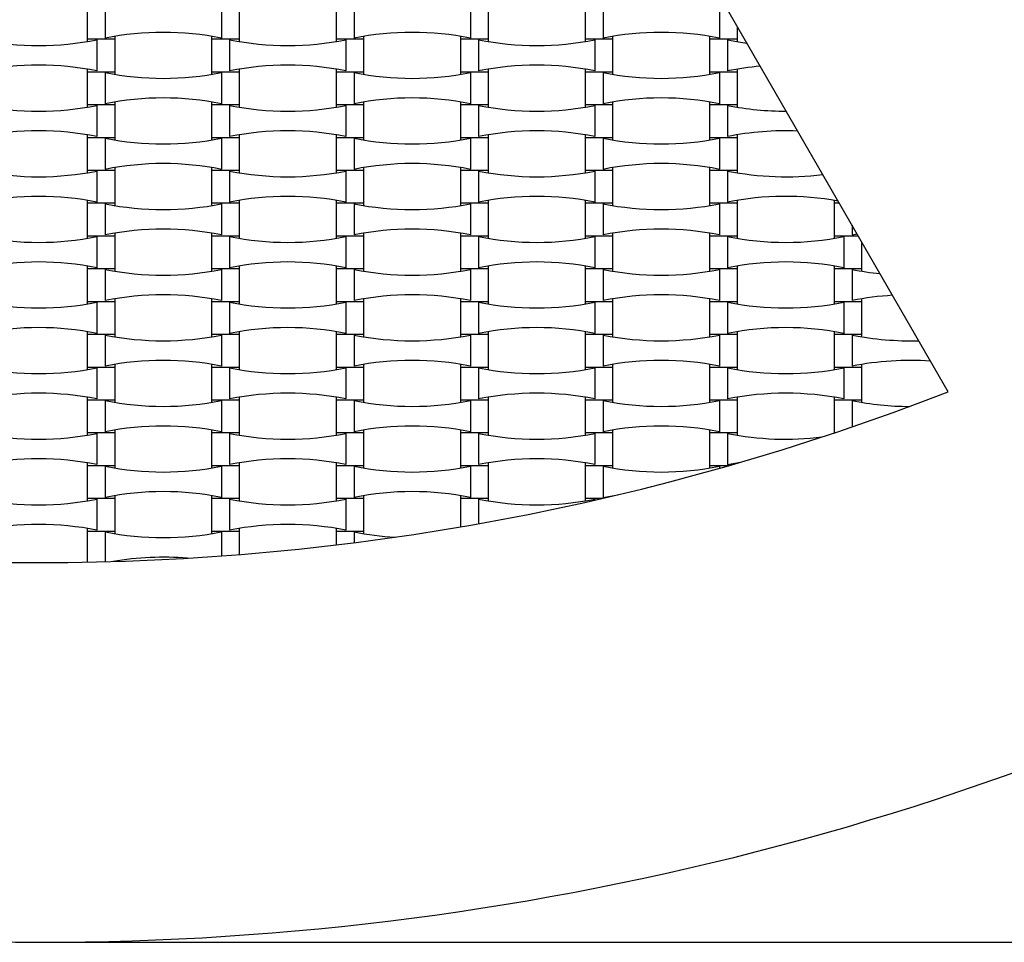
# Model space of a CAD drawing. Units: millimetres. Extents: x 2778 to 12099, y 3031 to 16962.
# Drawn here: x 6415 to 7064, y 4418 to 5026 of the extents above; entities that cross this region are included whole.
import ezdxf

# ---------------------------------------------------------------- set-up
doc = ezdxf.new("R2010")
doc.units = ezdxf.units.MM
doc.layers.add('Dimensions', color=7, linetype='Continuous')
doc.styles.get("Standard").update_dxf_attribs({"font": 'arial.ttf'})
doc.dimstyles.new('ISO-25', dxfattribs={"dimtxt": 2.5, "dimasz": 2.5, "dimexe": 1.25, "dimexo": 0.625, "dimtad": 1, "dimtxsty": 'Standard', "dimcen": 2.5, "dimadec": 0, "dimazin": 0, "dimtfac": 1, "dimtmove": 0, "dimatfit": 3, "dimfxl": 1, "dimarcsym": 0})

# ---------------------------------------------------------------- blocks, each defined once
blk = doc.blocks.new('*D36')
at = {"layer": 'Defpoints', "color": 0, "transparency": 16777216}
for p in [(6427.81, 10718.49), (6427.81, 4418.49), (10946.15, 4418.49)]:
    blk.add_point(p, dxfattribs=at)
at = {"layer": 'Dimensions', "color": 0, "lineweight": -2, "transparency": 16777216}
for p, q in [((6428.43, 10718.49), (10947.4, 10718.49)), ((10946.15, 10648.49), (10946.15, 4488.49)), ((6428.43, 4418.49), (10947.4, 4418.49))]:
    blk.add_line(p, q, dxfattribs=at)
at = {"layer": 'Dimensions', "color": 0, "transparency": 16777216}
for points in [[(10934.48, 10648.49), (10957.82, 10648.49), (10946.15, 10718.49)], [(10934.48, 4488.49), (10957.82, 4488.49), (10946.15, 4418.49)]]:
    blk.add_solid(points, dxfattribs=at)
at = {"layer": 'Dimensions', "color": 0, "transparency": 16777216, "insert": (10817.8, 7568.49), "char_height": 250, "attachment_point": 5, "rotation": 90}
blk.add_mtext('6300', dxfattribs=at)

msp = doc.modelspace()

# ---------------------------------------------------------------- linework, layer by layer
for p, q in [((7026.78, 4781.05), (6617.5, 5489.93)), ((6459.61, 5034.89), (6459.61, 5013.29)), ((6471.49, 5034.34), (6471.49, 5013.85)), ((6548.12, 5034.34), (6548.12, 5013.85)), ((6560.01, 5013.29), (6560.01, 5034.89)), ((6623.61, 5034.89), (6623.61, 5013.29)), ((6635.49, 5034.34), (6635.49, 5013.85)), ((6712.12, 5034.34), (6712.12, 5013.85)), ((6724.01, 5013.29), (6724.01, 5034.89)), ((6787.61, 5034.89), (6787.61, 5013.29)), ((6799.49, 5034.34), (6799.49, 5013.85)), ((6876.12, 5034.34), (6876.12, 5013.85)), ((6888.01, 5013.29), (6888.01, 5021.4)), ((6459.61, 5013.29), (6459.61, 5011.55)), ((6459.61, 5013.29), (6478.01, 5013.29)), ((6478.01, 5013.29), (6478.01, 5015.04)), ((6478.01, 4991.69), (6478.01, 5013.29)), ((6541.61, 5015.04), (6541.61, 5013.29)), ((6541.61, 5013.29), (6541.61, 4991.69)), ((6541.61, 5013.29), (6560.01, 5013.29)), ((6560.01, 5011.55), (6560.01, 5013.29)), ((6623.61, 5013.29), (6623.61, 5011.55)), ((6623.61, 5013.29), (6642.01, 5013.29)), ((6642.01, 5013.29), (6642.01, 5015.04)), ((6642.01, 4991.69), (6642.01, 5013.29)), ((6705.61, 5015.04), (6705.61, 5013.29)), ((6705.61, 5013.29), (6705.61, 4991.69)), ((6705.61, 5013.29), (6724.01, 5013.29)), ((6724.01, 5011.55), (6724.01, 5013.29)), ((6787.61, 5013.29), (6787.61, 5011.55)), ((6787.61, 5013.29), (6806.01, 5013.29)), ((6806.01, 5013.29), (6806.01, 5015.04)), ((6806.01, 4991.69), (6806.01, 5013.29)), ((6869.61, 5015.04), (6869.61, 5013.29)), ((6869.61, 5013.29), (6869.61, 4991.69)), ((6869.61, 5013.29), (6888.01, 5013.29)), ((6888.01, 5011.55), (6888.01, 5013.29)), ((6466.12, 5012.74), (6466.12, 4992.25)), ((6553.49, 5012.74), (6553.49, 4992.25)), ((6630.12, 5012.74), (6630.12, 4992.25)), ((6717.49, 5012.74), (6717.49, 4992.25)), ((6794.12, 5012.74), (6794.12, 4992.25)), ((6881.49, 5012.74), (6881.49, 4992.25)), ((6459.61, 4993.44), (6459.61, 4991.69)), ((6459.61, 4991.69), (6459.61, 4970.09)), ((6459.61, 4991.69), (6478.01, 4991.69)), ((6471.49, 4991.14), (6471.49, 4970.65)), ((6478.01, 4989.95), (6478.01, 4991.69)), ((6541.61, 4991.69), (6541.61, 4989.95)), ((6541.61, 4991.69), (6560.01, 4991.69)), ((6548.12, 4991.14), (6548.12, 4970.65)), ((6560.01, 4991.69), (6560.01, 4993.44)), ((6560.01, 4970.09), (6560.01, 4991.69)), ((6623.61, 4993.44), (6623.61, 4991.69)), ((6623.61, 4991.69), (6623.61, 4970.09)), ((6623.61, 4991.69), (6642.01, 4991.69)), ((6635.49, 4991.14), (6635.49, 4970.65)), ((6642.01, 4989.95), (6642.01, 4991.69)), ((6705.61, 4991.69), (6705.61, 4989.95)), ((6705.61, 4991.69), (6724.01, 4991.69)), ((6712.12, 4991.14), (6712.12, 4970.65)), ((6724.01, 4991.69), (6724.01, 4993.44)), ((6724.01, 4970.09), (6724.01, 4991.69)), ((6787.61, 4993.44), (6787.61, 4991.69)), ((6787.61, 4991.69), (6787.61, 4970.09)), ((6787.61, 4991.69), (6806.01, 4991.69)), ((6799.49, 4991.14), (6799.49, 4970.65)), ((6806.01, 4989.95), (6806.01, 4991.69)), ((6869.61, 4991.69), (6869.61, 4989.95)), ((6869.61, 4991.69), (6888.01, 4991.69)), ((6876.12, 4991.14), (6876.12, 4970.65)), ((6888.01, 4991.69), (6888.01, 4993.44)), ((6888.01, 4970.09), (6888.01, 4991.69)), ((6459.61, 4970.09), (6459.61, 4968.35)), ((6459.61, 4970.09), (6478.01, 4970.09)), ((6466.12, 4969.54), (6466.12, 4949.05)), ((6478.01, 4970.09), (6478.01, 4971.84)), ((6478.01, 4948.49), (6478.01, 4970.09)), ((6541.61, 4971.84), (6541.61, 4970.09)), ((6541.61, 4970.09), (6541.61, 4948.49)), ((6541.61, 4970.09), (6560.01, 4970.09)), ((6553.49, 4969.54), (6553.49, 4949.05)), ((6560.01, 4968.35), (6560.01, 4970.09)), ((6623.61, 4970.09), (6623.61, 4968.35)), ((6623.61, 4970.09), (6642.01, 4970.09)), ((6630.12, 4969.54), (6630.12, 4949.05)), ((6642.01, 4970.09), (6642.01, 4971.84)), ((6642.01, 4948.49), (6642.01, 4970.09)), ((6705.61, 4971.84), (6705.61, 4970.09)), ((6705.61, 4970.09), (6705.61, 4948.49)), ((6705.61, 4970.09), (6724.01, 4970.09)), ((6717.49, 4969.54), (6717.49, 4949.05)), ((6724.01, 4968.35), (6724.01, 4970.09)), ((6787.61, 4970.09), (6787.61, 4968.35)), ((6787.61, 4970.09), (6806.01, 4970.09)), ((6794.12, 4969.54), (6794.12, 4949.05)), ((6806.01, 4970.09), (6806.01, 4971.84)), ((6806.01, 4948.49), (6806.01, 4970.09)), ((6869.61, 4971.84), (6869.61, 4970.09)), ((6869.61, 4970.09), (6869.61, 4948.49)), ((6869.61, 4970.09), (6888.01, 4970.09)), ((6881.49, 4969.54), (6881.49, 4949.05)), ((6888.01, 4968.35), (6888.01, 4970.09)), ((6459.61, 4950.24), (6459.61, 4948.49)), ((6459.61, 4948.49), (6459.61, 4926.89)), ((6459.61, 4948.49), (6478.01, 4948.49)), ((6478.01, 4946.75), (6478.01, 4948.49)), ((6541.61, 4948.49), (6541.61, 4946.75)), ((6541.61, 4948.49), (6560.01, 4948.49)), ((6560.01, 4948.49), (6560.01, 4950.24)), ((6560.01, 4926.89), (6560.01, 4948.49)), ((6623.61, 4950.24), (6623.61, 4948.49)), ((6623.61, 4948.49), (6623.61, 4926.89)), ((6623.61, 4948.49), (6642.01, 4948.49)), ((6642.01, 4946.75), (6642.01, 4948.49)), ((6705.61, 4948.49), (6705.61, 4946.75)), ((6705.61, 4948.49), (6724.01, 4948.49)), ((6724.01, 4948.49), (6724.01, 4950.24)), ((6724.01, 4926.89), (6724.01, 4948.49)), ((6787.61, 4950.24), (6787.61, 4948.49)), ((6787.61, 4948.49), (6787.61, 4926.89)), ((6787.61, 4948.49), (6806.01, 4948.49)), ((6806.01, 4946.75), (6806.01, 4948.49)), ((6869.61, 4948.49), (6869.61, 4946.75)), ((6869.61, 4948.49), (6888.01, 4948.49)), ((6888.01, 4948.49), (6888.01, 4950.24)), ((6888.01, 4926.89), (6888.01, 4948.49)), ((6471.49, 4947.94), (6471.49, 4927.45)), ((6548.12, 4947.94), (6548.12, 4927.45)), ((6635.49, 4947.94), (6635.49, 4927.45)), ((6712.12, 4947.94), (6712.12, 4927.45)), ((6799.49, 4947.94), (6799.49, 4927.45)), ((6876.12, 4947.94), (6876.12, 4927.45)), ((6459.61, 4926.89), (6459.61, 4925.15)), ((6459.61, 4926.89), (6478.01, 4926.89)), ((6466.12, 4926.34), (6466.12, 4905.85)), ((6478.01, 4926.89), (6478.01, 4928.64)), ((6478.01, 4905.29), (6478.01, 4926.89)), ((6541.61, 4928.64), (6541.61, 4926.89)), ((6541.61, 4926.89), (6541.61, 4905.29)), ((6541.61, 4926.89), (6560.01, 4926.89)), ((6553.49, 4926.34), (6553.49, 4905.85)), ((6560.01, 4925.15), (6560.01, 4926.89)), ((6623.61, 4926.89), (6623.61, 4925.15)), ((6623.61, 4926.89), (6642.01, 4926.89)), ((6630.12, 4926.34), (6630.12, 4905.85)), ((6642.01, 4926.89), (6642.01, 4928.64)), ((6642.01, 4905.29), (6642.01, 4926.89)), ((6705.61, 4928.64), (6705.61, 4926.89)), ((6705.61, 4926.89), (6705.61, 4905.29)), ((6705.61, 4926.89), (6724.01, 4926.89)), ((6717.49, 4926.34), (6717.49, 4905.85)), ((6724.01, 4925.15), (6724.01, 4926.89)), ((6787.61, 4926.89), (6787.61, 4925.15)), ((6787.61, 4926.89), (6806.01, 4926.89)), ((6794.12, 4926.34), (6794.12, 4905.85)), ((6806.01, 4926.89), (6806.01, 4928.64)), ((6806.01, 4905.29), (6806.01, 4926.89)), ((6869.61, 4928.64), (6869.61, 4926.89)), ((6869.61, 4926.89), (6869.61, 4905.29)), ((6869.61, 4926.89), (6888.01, 4926.89)), ((6881.49, 4926.34), (6881.49, 4905.85)), ((6888.01, 4925.15), (6888.01, 4926.89)), ((6459.61, 4907.04), (6459.61, 4905.29)), ((6459.61, 4905.29), (6459.61, 4883.69)), ((6459.61, 4905.29), (6478.01, 4905.29)), ((6471.49, 4904.74), (6471.49, 4884.25)), ((6478.01, 4903.55), (6478.01, 4905.29)), ((6541.61, 4905.29), (6541.61, 4903.55)), ((6541.61, 4905.29), (6560.01, 4905.29)), ((6548.12, 4904.74), (6548.12, 4884.25)), ((6560.01, 4905.29), (6560.01, 4907.04)), ((6560.01, 4883.69), (6560.01, 4905.29)), ((6623.61, 4907.04), (6623.61, 4905.29)), ((6623.61, 4905.29), (6623.61, 4883.69)), ((6623.61, 4905.29), (6642.01, 4905.29)), ((6635.49, 4904.74), (6635.49, 4884.25)), ((6642.01, 4903.55), (6642.01, 4905.29)), ((6705.61, 4905.29), (6705.61, 4903.55)), ((6705.61, 4905.29), (6724.01, 4905.29)), ((6712.12, 4904.74), (6712.12, 4884.25)), ((6724.01, 4905.29), (6724.01, 4907.04)), ((6724.01, 4883.69), (6724.01, 4905.29)), ((6787.61, 4907.04), (6787.61, 4905.29)), ((6787.61, 4905.29), (6787.61, 4883.69)), ((6787.61, 4905.29), (6806.01, 4905.29)), ((6799.49, 4904.74), (6799.49, 4884.25)), ((6806.01, 4903.55), (6806.01, 4905.29)), ((6869.61, 4905.29), (6869.61, 4903.55)), ((6869.61, 4905.29), (6888.01, 4905.29)), ((6876.12, 4904.74), (6876.12, 4884.25)), ((6888.01, 4905.29), (6888.01, 4907.04)), ((6888.01, 4883.69), (6888.01, 4905.29)), ((6951.61, 4907.04), (6951.61, 4905.29)), ((6951.61, 4905.29), (6951.61, 4883.69)), ((6951.61, 4905.29), (6955.04, 4905.29)), ((6963.49, 4890.66), (6963.49, 4884.25)), ((6459.61, 4883.69), (6459.61, 4881.95)), ((6459.61, 4883.69), (6478.01, 4883.69)), ((6478.01, 4883.69), (6478.01, 4885.44)), ((6478.01, 4862.09), (6478.01, 4883.69)), ((6541.61, 4885.44), (6541.61, 4883.69)), ((6541.61, 4883.69), (6541.61, 4862.09)), ((6541.61, 4883.69), (6560.01, 4883.69)), ((6560.01, 4881.95), (6560.01, 4883.69)), ((6623.61, 4883.69), (6623.61, 4881.95)), ((6623.61, 4883.69), (6642.01, 4883.69)), ((6642.01, 4883.69), (6642.01, 4885.44)), ((6642.01, 4862.09), (6642.01, 4883.69)), ((6705.61, 4885.44), (6705.61, 4883.69)), ((6705.61, 4883.69), (6705.61, 4862.09)), ((6705.61, 4883.69), (6724.01, 4883.69)), ((6724.01, 4881.95), (6724.01, 4883.69)), ((6787.61, 4883.69), (6787.61, 4881.95)), ((6787.61, 4883.69), (6806.01, 4883.69)), ((6806.01, 4883.69), (6806.01, 4885.44)), ((6806.01, 4862.09), (6806.01, 4883.69)), ((6869.61, 4885.44), (6869.61, 4883.69)), ((6869.61, 4883.69), (6869.61, 4862.09)), ((6869.61, 4883.69), (6888.01, 4883.69)), ((6888.01, 4881.95), (6888.01, 4883.69)), ((6951.61, 4883.69), (6951.61, 4881.95)), ((6951.61, 4883.69), (6967.51, 4883.69)), ((6963.49, 4884.25), (6966.82, 4884.89)), ((6466.12, 4883.14), (6466.12, 4862.65)), ((6553.49, 4883.14), (6553.49, 4862.65)), ((6630.12, 4883.14), (6630.12, 4862.65)), ((6717.49, 4883.14), (6717.49, 4862.65)), ((6794.12, 4883.14), (6794.12, 4862.65)), ((6881.49, 4883.14), (6881.49, 4862.65)), ((6958.12, 4883.14), (6958.12, 4862.65)), ((6970.01, 4862.09), (6970.01, 4879.38)), ((6459.61, 4863.84), (6459.61, 4862.09)), ((6459.61, 4862.09), (6459.61, 4840.49)), ((6459.61, 4862.09), (6478.01, 4862.09)), ((6471.49, 4861.54), (6471.49, 4841.05)), ((6478.01, 4860.35), (6478.01, 4862.09)), ((6541.61, 4862.09), (6541.61, 4860.35)), ((6541.61, 4862.09), (6560.01, 4862.09)), ((6548.12, 4861.54), (6548.12, 4841.05)), ((6560.01, 4862.09), (6560.01, 4863.84)), ((6560.01, 4840.49), (6560.01, 4862.09)), ((6623.61, 4863.84), (6623.61, 4862.09)), ((6623.61, 4862.09), (6623.61, 4840.49)), ((6623.61, 4862.09), (6642.01, 4862.09)), ((6635.49, 4861.54), (6635.49, 4841.05)), ((6642.01, 4860.35), (6642.01, 4862.09)), ((6705.61, 4862.09), (6705.61, 4860.35)), ((6705.61, 4862.09), (6724.01, 4862.09)), ((6712.12, 4861.54), (6712.12, 4841.05)), ((6724.01, 4862.09), (6724.01, 4863.84)), ((6724.01, 4840.49), (6724.01, 4862.09)), ((6787.61, 4863.84), (6787.61, 4862.09)), ((6787.61, 4862.09), (6787.61, 4840.49)), ((6787.61, 4862.09), (6806.01, 4862.09)), ((6799.49, 4861.54), (6799.49, 4841.05)), ((6806.01, 4860.35), (6806.01, 4862.09)), ((6869.61, 4862.09), (6869.61, 4860.35)), ((6869.61, 4862.09), (6888.01, 4862.09)), ((6876.12, 4861.54), (6876.12, 4841.05)), ((6888.01, 4862.09), (6888.01, 4863.84)), ((6888.01, 4840.49), (6888.01, 4862.09)), ((6951.61, 4863.84), (6951.61, 4862.09)), ((6951.61, 4862.09), (6951.61, 4840.49)), ((6951.61, 4862.09), (6970.01, 4862.09)), ((6963.49, 4861.54), (6963.49, 4841.05)), ((6970.01, 4860.35), (6970.01, 4862.09)), ((6459.61, 4840.49), (6459.61, 4838.75)), ((6459.61, 4840.49), (6478.01, 4840.49)), ((6466.12, 4839.94), (6466.12, 4819.45)), ((6478.01, 4840.49), (6478.01, 4842.24)), ((6478.01, 4818.89), (6478.01, 4840.49)), ((6541.61, 4842.24), (6541.61, 4840.49)), ((6541.61, 4840.49), (6541.61, 4818.89)), ((6541.61, 4840.49), (6560.01, 4840.49)), ((6553.49, 4839.94), (6553.49, 4819.45)), ((6560.01, 4838.75), (6560.01, 4840.49)), ((6623.61, 4840.49), (6623.61, 4838.75)), ((6623.61, 4840.49), (6642.01, 4840.49)), ((6630.12, 4839.94), (6630.12, 4819.45)), ((6642.01, 4840.49), (6642.01, 4842.24)), ((6642.01, 4818.89), (6642.01, 4840.49)), ((6705.61, 4842.24), (6705.61, 4840.49)), ((6705.61, 4840.49), (6705.61, 4818.89)), ((6705.61, 4840.49), (6724.01, 4840.49)), ((6717.49, 4839.94), (6717.49, 4819.45)), ((6724.01, 4838.75), (6724.01, 4840.49)), ((6787.61, 4840.49), (6787.61, 4838.75)), ((6787.61, 4840.49), (6806.01, 4840.49)), ((6794.12, 4839.94), (6794.12, 4819.45)), ((6806.01, 4840.49), (6806.01, 4842.24)), ((6806.01, 4818.89), (6806.01, 4840.49)), ((6869.61, 4842.24), (6869.61, 4840.49)), ((6869.61, 4840.49), (6869.61, 4818.89)), ((6869.61, 4840.49), (6888.01, 4840.49)), ((6881.49, 4839.94), (6881.49, 4819.45)), ((6888.01, 4838.75), (6888.01, 4840.49)), ((6951.61, 4840.49), (6951.61, 4838.75)), ((6951.61, 4840.49), (6970.01, 4840.49)), ((6958.12, 4839.94), (6958.12, 4819.45)), ((6970.01, 4840.49), (6970.01, 4842.24)), ((6970.01, 4818.89), (6970.01, 4840.49)), ((6459.61, 4820.64), (6459.61, 4818.89)), ((6459.61, 4818.89), (6459.61, 4797.29)), ((6459.61, 4818.89), (6478.01, 4818.89)), ((6478.01, 4817.15), (6478.01, 4818.89)), ((6541.61, 4818.89), (6541.61, 4817.15)), ((6541.61, 4818.89), (6560.01, 4818.89)), ((6560.01, 4818.89), (6560.01, 4820.64)), ((6560.01, 4797.29), (6560.01, 4818.89)), ((6623.61, 4820.64), (6623.61, 4818.89)), ((6623.61, 4818.89), (6623.61, 4797.29)), ((6623.61, 4818.89), (6642.01, 4818.89)), ((6642.01, 4817.15), (6642.01, 4818.89)), ((6705.61, 4818.89), (6705.61, 4817.15)), ((6705.61, 4818.89), (6724.01, 4818.89)), ((6724.01, 4818.89), (6724.01, 4820.64)), ((6724.01, 4797.29), (6724.01, 4818.89)), ((6787.61, 4820.64), (6787.61, 4818.89)), ((6787.61, 4818.89), (6787.61, 4797.29)), ((6787.61, 4818.89), (6806.01, 4818.89)), ((6806.01, 4817.15), (6806.01, 4818.89)), ((6869.61, 4818.89), (6869.61, 4817.15)), ((6869.61, 4818.89), (6888.01, 4818.89)), ((6888.01, 4818.89), (6888.01, 4820.64)), ((6888.01, 4797.29), (6888.01, 4818.89)), ((6951.61, 4820.64), (6951.61, 4818.89)), ((6951.61, 4818.89), (6951.61, 4797.29)), ((6951.61, 4818.89), (6970.01, 4818.89)), ((6970.01, 4817.15), (6970.01, 4818.89)), ((6471.49, 4818.34), (6471.49, 4797.85)), ((6548.12, 4818.34), (6548.12, 4797.85)), ((6635.49, 4818.34), (6635.49, 4797.85)), ((6712.12, 4818.34), (6712.12, 4797.85)), ((6799.49, 4818.34), (6799.49, 4797.85)), ((6876.12, 4818.34), (6876.12, 4797.85)), ((6963.49, 4818.34), (6963.49, 4797.85)), ((6459.61, 4797.29), (6459.61, 4795.55)), ((6459.61, 4797.29), (6478.01, 4797.29)), ((6466.12, 4796.74), (6466.12, 4776.25)), ((6478.01, 4797.29), (6478.01, 4799.04)), ((6478.01, 4775.69), (6478.01, 4797.29)), ((6541.61, 4799.04), (6541.61, 4797.29)), ((6541.61, 4797.29), (6541.61, 4775.69)), ((6541.61, 4797.29), (6560.01, 4797.29)), ((6553.49, 4796.74), (6553.49, 4776.25)), ((6560.01, 4795.55), (6560.01, 4797.29)), ((6623.61, 4797.29), (6623.61, 4795.55)), ((6623.61, 4797.29), (6642.01, 4797.29)), ((6630.12, 4796.74), (6630.12, 4776.25)), ((6642.01, 4797.29), (6642.01, 4799.04)), ((6642.01, 4775.69), (6642.01, 4797.29)), ((6705.61, 4799.04), (6705.61, 4797.29)), ((6705.61, 4797.29), (6705.61, 4775.69)), ((6705.61, 4797.29), (6724.01, 4797.29)), ((6717.49, 4796.74), (6717.49, 4776.25)), ((6724.01, 4795.55), (6724.01, 4797.29)), ((6787.61, 4797.29), (6787.61, 4795.55)), ((6787.61, 4797.29), (6806.01, 4797.29)), ((6794.12, 4796.74), (6794.12, 4776.25)), ((6806.01, 4797.29), (6806.01, 4799.04)), ((6806.01, 4775.69), (6806.01, 4797.29)), ((6869.61, 4799.04), (6869.61, 4797.29)), ((6869.61, 4797.29), (6869.61, 4775.69)), ((6869.61, 4797.29), (6888.01, 4797.29)), ((6881.49, 4796.74), (6881.49, 4776.25)), ((6888.01, 4795.55), (6888.01, 4797.29)), ((6951.61, 4797.29), (6951.61, 4795.55)), ((6951.61, 4797.29), (6970.01, 4797.29)), ((6958.12, 4796.74), (6958.12, 4776.25)), ((6970.01, 4797.29), (6970.01, 4799.04)), ((6970.01, 4775.69), (6970.01, 4797.29)), ((6459.61, 4777.44), (6459.61, 4775.69)), ((6459.61, 4775.69), (6459.61, 4754.09)), ((6459.61, 4775.69), (6478.01, 4775.69)), ((6471.49, 4775.14), (6471.49, 4754.65)), ((6478.01, 4773.95), (6478.01, 4775.69)), ((6541.61, 4775.69), (6541.61, 4773.95)), ((6541.61, 4775.69), (6560.01, 4775.69)), ((6548.12, 4775.14), (6548.12, 4754.65)), ((6560.01, 4775.69), (6560.01, 4777.44)), ((6560.01, 4754.09), (6560.01, 4775.69)), ((6623.61, 4777.44), (6623.61, 4775.69)), ((6623.61, 4775.69), (6623.61, 4754.09)), ((6623.61, 4775.69), (6642.01, 4775.69)), ((6635.49, 4775.14), (6635.49, 4754.65)), ((6642.01, 4773.95), (6642.01, 4775.69)), ((6705.61, 4775.69), (6705.61, 4773.95)), ((6705.61, 4775.69), (6724.01, 4775.69)), ((6712.12, 4775.14), (6712.12, 4754.65)), ((6724.01, 4775.69), (6724.01, 4777.44)), ((6724.01, 4754.09), (6724.01, 4775.69)), ((6787.61, 4777.44), (6787.61, 4775.69)), ((6787.61, 4775.69), (6787.61, 4754.09)), ((6787.61, 4775.69), (6806.01, 4775.69)), ((6799.49, 4775.14), (6799.49, 4754.65)), ((6806.01, 4773.95), (6806.01, 4775.69)), ((6869.61, 4775.69), (6869.61, 4773.95)), ((6869.61, 4775.69), (6888.01, 4775.69)), ((6876.12, 4775.14), (6876.12, 4754.65)), ((6888.01, 4775.69), (6888.01, 4777.44)), ((6888.01, 4754.09), (6888.01, 4775.69)), ((6951.61, 4777.44), (6951.61, 4775.69)), ((6951.61, 4775.69), (6951.61, 4754.09)), ((6951.61, 4775.69), (6970.01, 4775.69)), ((6963.49, 4775.14), (6963.49, 4757.87)), ((6970.01, 4773.95), (6970.01, 4775.69)), ((6459.61, 4754.09), (6459.61, 4752.35)), ((6459.61, 4754.09), (6478.01, 4754.09)), ((6478.01, 4754.09), (6478.01, 4755.84)), ((6478.01, 4732.49), (6478.01, 4754.09)), ((6541.61, 4755.84), (6541.61, 4754.09)), ((6541.61, 4754.09), (6541.61, 4732.49)), ((6541.61, 4754.09), (6560.01, 4754.09)), ((6560.01, 4752.35), (6560.01, 4754.09)), ((6623.61, 4754.09), (6623.61, 4752.35)), ((6623.61, 4754.09), (6642.01, 4754.09)), ((6642.01, 4754.09), (6642.01, 4755.84)), ((6642.01, 4732.49), (6642.01, 4754.09)), ((6705.61, 4755.84), (6705.61, 4754.09)), ((6705.61, 4754.09), (6705.61, 4732.49)), ((6705.61, 4754.09), (6724.01, 4754.09)), ((6724.01, 4752.35), (6724.01, 4754.09)), ((6787.61, 4754.09), (6787.61, 4752.35)), ((6787.61, 4754.09), (6806.01, 4754.09)), ((6806.01, 4754.09), (6806.01, 4755.84)), ((6806.01, 4732.49), (6806.01, 4754.09)), ((6869.61, 4755.84), (6869.61, 4754.09)), ((6869.61, 4754.09), (6869.61, 4732.49)), ((6869.61, 4754.09), (6888.01, 4754.09)), ((6888.01, 4752.35), (6888.01, 4754.09)), ((6951.61, 4754.09), (6951.61, 4753.84)), ((6951.61, 4754.09), (6952.36, 4754.09)), ((6466.12, 4753.54), (6466.12, 4733.05)), ((6553.49, 4753.54), (6553.49, 4733.05)), ((6630.12, 4753.54), (6630.12, 4733.05)), ((6717.49, 4753.54), (6717.49, 4733.05)), ((6794.12, 4753.54), (6794.12, 4733.05)), ((6881.49, 4753.54), (6881.49, 4733.05)), ((6459.61, 4734.24), (6459.61, 4732.49)), ((6459.61, 4732.49), (6459.61, 4710.89)), ((6459.61, 4732.49), (6478.01, 4732.49)), ((6471.49, 4731.94), (6471.49, 4711.45)), ((6478.01, 4730.75), (6478.01, 4732.49)), ((6541.61, 4732.49), (6541.61, 4730.75)), ((6541.61, 4732.49), (6560.01, 4732.49)), ((6548.12, 4731.94), (6548.12, 4711.45)), ((6560.01, 4732.49), (6560.01, 4734.24)), ((6560.01, 4710.89), (6560.01, 4732.49)), ((6623.61, 4734.24), (6623.61, 4732.49)), ((6623.61, 4732.49), (6623.61, 4710.89)), ((6623.61, 4732.49), (6642.01, 4732.49)), ((6635.49, 4731.94), (6635.49, 4711.45)), ((6642.01, 4730.75), (6642.01, 4732.49)), ((6705.61, 4732.49), (6705.61, 4730.75)), ((6705.61, 4732.49), (6724.01, 4732.49)), ((6712.12, 4731.94), (6712.12, 4711.45)), ((6724.01, 4732.49), (6724.01, 4734.24)), ((6724.01, 4710.89), (6724.01, 4732.49)), ((6787.61, 4734.24), (6787.61, 4732.49)), ((6787.61, 4732.49), (6787.61, 4710.89)), ((6787.61, 4732.49), (6806.01, 4732.49)), ((6799.49, 4731.94), (6799.49, 4711.45)), ((6806.01, 4730.75), (6806.01, 4732.49)), ((6869.61, 4732.49), (6869.61, 4730.75)), ((6869.61, 4732.49), (6882.89, 4732.49)), ((6876.12, 4731.94), (6876.12, 4730.57)), ((6888.01, 4733.97), (6888.01, 4734.24)), ((6459.61, 4710.89), (6459.61, 4709.15)), ((6459.61, 4710.89), (6478.01, 4710.89)), ((6466.12, 4710.34), (6466.12, 4689.85)), ((6478.01, 4710.89), (6478.01, 4712.64)), ((6478.01, 4689.29), (6478.01, 4710.89)), ((6541.61, 4712.64), (6541.61, 4710.89)), ((6541.61, 4710.89), (6541.61, 4689.29)), ((6541.61, 4710.89), (6560.01, 4710.89)), ((6553.49, 4710.34), (6553.49, 4689.85)), ((6560.01, 4709.15), (6560.01, 4710.89)), ((6623.61, 4710.89), (6623.61, 4709.15)), ((6623.61, 4710.89), (6642.01, 4710.89)), ((6630.12, 4710.34), (6630.12, 4689.85)), ((6642.01, 4710.89), (6642.01, 4712.64)), ((6642.01, 4689.29), (6642.01, 4710.89)), ((6705.61, 4712.64), (6705.61, 4710.89)), ((6705.61, 4710.89), (6705.61, 4692.05)), ((6705.61, 4710.89), (6724.01, 4710.89)), ((6717.49, 4710.34), (6717.49, 4694.12)), ((6724.01, 4709.15), (6724.01, 4710.89)), ((6787.61, 4710.89), (6787.61, 4709.15)), ((6787.61, 4710.89), (6799.45, 4710.89)), ((6794.12, 4710.34), (6794.12, 4709.67)), ((6806.01, 4712.42), (6806.01, 4712.64)), ((6459.61, 4691.04), (6459.61, 4689.29)), ((6459.61, 4689.29), (6459.61, 4668.8)), ((6459.61, 4689.29), (6478.01, 4689.29)), ((6478.01, 4687.55), (6478.01, 4689.29)), ((6541.61, 4689.29), (6541.61, 4687.55)), ((6541.61, 4689.29), (6560.01, 4689.29)), ((6560.01, 4689.29), (6560.01, 4691.04)), ((6560.01, 4673.8), (6560.01, 4689.29)), ((6623.61, 4691.04), (6623.61, 4689.29)), ((6623.61, 4689.29), (6623.61, 4680.15)), ((6623.61, 4689.29), (6642.01, 4689.29)), ((6642.01, 4687.55), (6642.01, 4689.29)), ((6471.49, 4688.74), (6471.49, 4669.07)), ((6548.12, 4688.74), (6548.12, 4672.89)), ((6635.49, 4688.74), (6635.49, 4681.62)), ((6478.01, 4669.26), (6478.01, 4669.44))]:
    msp.add_line(p, q)
at = {"flags": 128}
for points in [[(6881.49, 5012.74), (6889.93, 5011.24), (6894.23, 5010.62)], [(6881.49, 4733.05), (6889.93, 4734.55), (6890.05, 4734.56)], [(6799.49, 4711.45), (6807.93, 4712.95), (6808.75, 4713.07)]]:
    msp.add_lwpolyline(points, dxfattribs=at)
for centre, radius, start, end in [((6509.81, 4822.25), 195.39, 78.69099, 101.30901), ((6673.81, 4822.25), 195.39, 78.69099, 101.30901), ((6837.81, 4822.25), 195.39, 78.69099, 101.30901), ((6427.81, 5204.34), 195.39, 258.69099, 281.30901), ((6591.81, 5204.34), 195.39, 258.69099, 281.30901), ((6755.81, 5204.34), 195.39, 258.69099, 281.30901), ((6427.81, 4800.65), 195.39, 78.69099, 101.30901), ((6591.81, 4800.65), 195.39, 78.69099, 101.30901), ((6755.81, 4800.65), 195.39, 78.69099, 101.30901), ((6919.81, 4800.65), 195.39, 94.91573, 101.30901), ((6509.81, 5182.74), 195.39, 258.69099, 281.30901), ((6673.81, 5182.74), 195.39, 258.69099, 281.30901), ((6837.81, 5182.74), 195.39, 258.69099, 281.30901), ((6509.81, 4779.05), 195.39, 78.69099, 101.30901), ((6673.81, 4779.05), 195.39, 78.69099, 101.30901), ((6837.81, 4779.05), 195.39, 78.69099, 101.30901), ((6427.81, 5161.14), 195.39, 258.69099, 281.30901), ((6591.81, 5161.14), 195.39, 258.69099, 281.30901), ((6755.81, 5161.14), 195.39, 258.69099, 281.30901), ((6919.81, 5161.14), 195.39, 258.69099, 270.09831), ((6427.81, 4757.45), 195.39, 78.69099, 101.30901), ((6591.81, 4757.45), 195.39, 78.69099, 101.30901), ((6755.81, 4757.45), 195.39, 78.69099, 101.30901), ((6919.81, 4757.45), 195.39, 87.69019, 101.30901), ((6509.81, 5139.54), 195.39, 258.69099, 281.30901), ((6673.81, 5139.54), 195.39, 258.69099, 281.30901), ((6837.81, 5139.54), 195.39, 258.69099, 281.30901), ((6509.81, 4735.85), 195.39, 78.69099, 101.30901), ((6673.81, 4735.85), 195.39, 78.69099, 101.30901), ((6837.81, 4735.85), 195.39, 78.69099, 101.30901), ((6427.81, 5117.94), 195.39, 258.69099, 281.30901), ((6591.81, 5117.94), 195.39, 258.69099, 281.30901), ((6755.81, 5117.94), 195.39, 258.69099, 281.30901), ((6919.81, 5117.94), 195.39, 258.69099, 277.17194), ((6427.81, 4714.25), 195.39, 78.69099, 101.30901), ((6591.81, 4714.25), 195.39, 78.69099, 101.30901), ((6755.81, 4714.25), 195.39, 78.69099, 101.30901), ((6919.81, 4714.25), 195.39, 79.83108, 101.30901), ((6509.81, 5096.34), 195.39, 258.69099, 281.30901), ((6673.81, 5096.34), 195.39, 258.69099, 281.30901), ((6837.81, 5096.34), 195.39, 258.69099, 281.30901), ((6509.81, 4692.65), 195.39, 78.69099, 101.30901), ((6673.81, 4692.65), 195.39, 78.69099, 101.30901), ((6837.81, 4692.65), 195.39, 78.69099, 101.30901), ((6427.81, 5074.74), 195.39, 258.69099, 281.30901), ((6591.81, 5074.74), 195.39, 258.69099, 281.30901), ((6755.81, 5074.74), 195.39, 258.69099, 281.30901), ((6919.81, 5074.74), 195.39, 258.69099, 281.30901), ((6427.81, 4671.05), 195.39, 78.69099, 101.30901), ((6591.81, 4671.05), 195.39, 78.69099, 101.30901), ((6755.81, 4671.05), 195.39, 78.69099, 101.30901), ((6919.81, 4671.05), 195.39, 78.69099, 101.30901), ((6509.81, 5053.14), 195.39, 258.69099, 281.30901), ((6673.81, 5053.14), 195.39, 258.69099, 281.30901), ((6837.81, 5053.14), 195.39, 258.69099, 281.30901), ((7001.81, 5053.14), 195.39, 258.69099, 264.15537), ((6509.81, 4649.45), 195.39, 78.69099, 101.30901), ((6673.81, 4649.45), 195.39, 78.69099, 101.30901), ((6837.81, 4649.45), 195.39, 78.69099, 101.30901), ((6427.81, 5031.54), 195.39, 258.69099, 281.30901), ((6591.81, 5031.54), 195.39, 258.69099, 281.30901), ((6755.81, 5031.54), 195.39, 258.69099, 281.30901), ((6919.81, 5031.54), 195.39, 258.69099, 281.30901), ((7001.81, 4649.45), 195.39, 93.42166, 101.30901), ((6427.81, 4627.85), 195.39, 78.69099, 101.30901), ((6591.81, 4627.85), 195.39, 78.69099, 101.30901), ((6755.81, 4627.85), 195.39, 78.69099, 101.30901), ((6919.81, 4627.85), 195.39, 78.69099, 101.30901), ((6509.81, 5009.94), 195.39, 258.69099, 281.30901), ((6673.81, 5009.94), 195.39, 258.69099, 281.30901), ((6837.81, 5009.94), 195.39, 258.69099, 281.30901), ((7001.81, 5009.94), 195.39, 258.69099, 271.63785), ((6509.81, 4606.25), 195.39, 78.69099, 101.30901), ((6673.81, 4606.25), 195.39, 78.69099, 101.30901), ((6837.81, 4606.25), 195.39, 78.69099, 101.30901), ((7001.81, 4606.25), 195.39, 86.08466, 101.30901), ((6427.81, 4988.34), 195.39, 258.69099, 281.30901), ((6591.81, 4988.34), 195.39, 258.69099, 281.30901), ((6755.81, 4988.34), 195.39, 258.69099, 281.30901), ((6919.81, 4988.34), 195.39, 258.69099, 281.30901), ((6427.81, 6318.49), 1650, 248.71474, 291.28526), ((6427.81, 4584.65), 195.39, 78.69099, 101.30901), ((6591.81, 4584.65), 195.39, 78.69099, 101.30901), ((6755.81, 4584.65), 195.39, 78.69099, 101.30901), ((6919.81, 4584.65), 195.39, 78.69099, 101.30901), ((6509.81, 4966.74), 195.39, 258.69099, 281.30901), ((6673.81, 4966.74), 195.39, 258.69099, 281.30901), ((6837.81, 4966.74), 195.39, 258.69099, 281.30901), ((7001.81, 4966.74), 195.39, 258.69099, 269.83476), ((6509.81, 4563.05), 195.39, 78.69099, 101.30901), ((6673.81, 4563.05), 195.39, 78.69099, 101.30901), ((6837.81, 4563.05), 195.39, 78.69099, 101.30901), ((6427.81, 4945.14), 195.39, 258.69099, 281.30901), ((6591.81, 4945.14), 195.39, 258.69099, 281.30901), ((6755.81, 4945.14), 195.39, 258.69099, 281.30901), ((6919.81, 4945.14), 195.39, 258.69099, 277.01297), ((6427.81, 4541.45), 195.39, 78.69099, 101.30901), ((6591.81, 4541.45), 195.39, 78.69099, 101.30901), ((6755.81, 4541.45), 195.39, 78.69099, 101.30901), ((6509.81, 4923.54), 195.39, 258.69099, 281.30901), ((6673.81, 4923.54), 195.39, 258.69099, 281.30901), ((6837.81, 4923.54), 195.39, 258.69099, 281.30901), ((6509.81, 4519.85), 195.39, 78.69099, 101.30901), ((6673.81, 4519.85), 195.39, 78.69099, 101.30901), ((6427.81, 4901.94), 195.39, 258.69099, 281.30901), ((6591.81, 4901.94), 195.39, 258.69099, 281.30901), ((6755.81, 4901.94), 195.39, 258.69099, 281.30901), ((6427.81, 4498.25), 195.39, 78.69099, 101.30901), ((6591.81, 4498.25), 195.39, 78.69099, 101.30901), ((6509.81, 4880.34), 195.39, 258.69099, 281.30901), ((6673.81, 4880.34), 195.39, 258.69099, 266.684), ((6427.81, 6318.49), 1900, 240, 300), ((6509.81, 4476.65), 195.39, 85.34272, 99.7556)]:
    msp.add_arc(centre, radius, start, end)

# ---------------------------------------------------------------- dimensions: what is measured, and where the dimension line sits
at = {"layer": 'Dimensions'}
dim = msp.add_linear_dim(base=(10946.15, 4418.49), p1=(6427.81, 10718.49), p2=(6427.81, 4418.49), angle=90, dimstyle='ISO-25', override={"dimtxt": 250, "dimasz": 70, "dimdec": 0}, dxfattribs=at)
dim.commit()
dim.dimension.update_dxf_attribs({"geometry": '*D36', "text_midpoint": (10817.8, 7568.49)})

doc.saveas('drawing.dxf')
